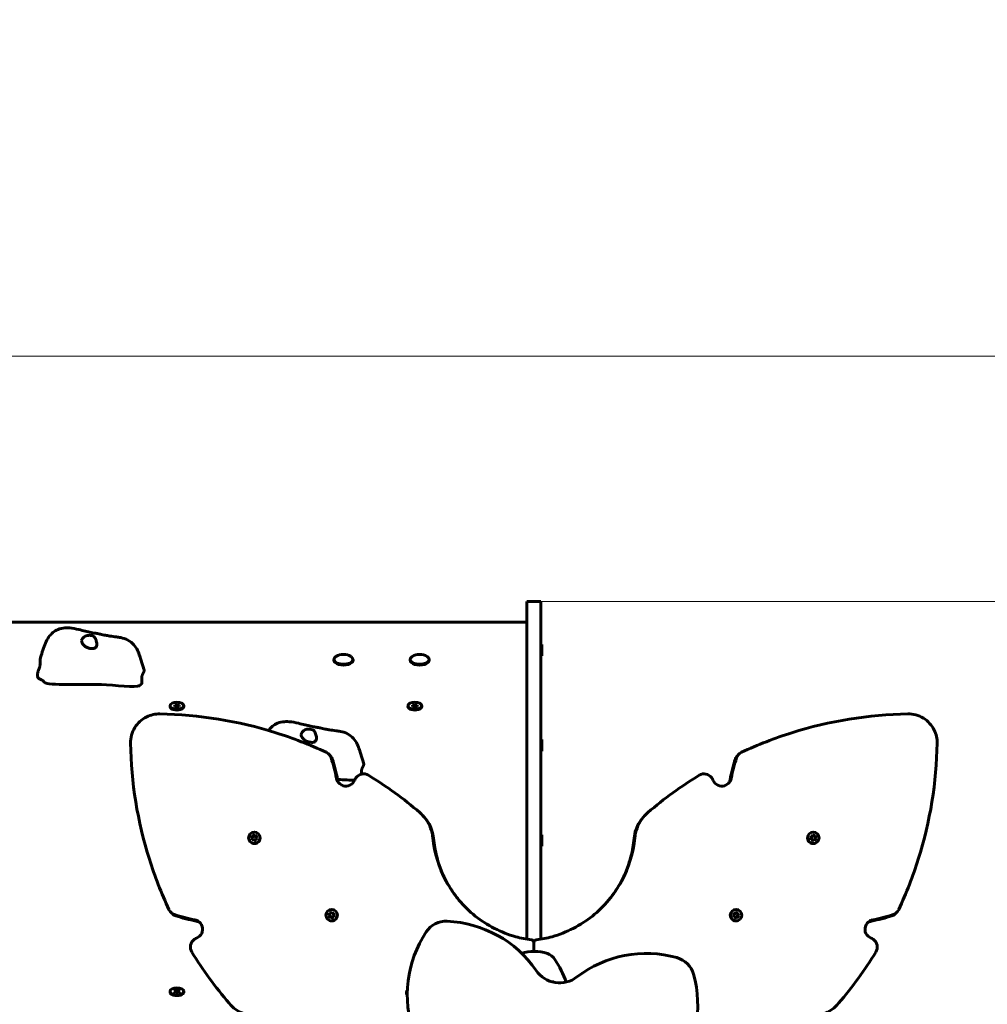
# Model space of a CAD drawing. Units: millimetres. Extents: x 10851 to 20635, y 3870 to 16976.
# Drawn here: x 16696 to 17713, y 8689 to 9724 of the extents above; entities that cross this region are included whole.
import ezdxf

# ---------------------------------------------------------------- set-up
doc = ezdxf.new("R2010")
doc.units = ezdxf.units.MM
doc.header["$LTSCALE"] = 70
doc.layers.add('Widoczne (ISO)', color=7, linetype='Continuous', lineweight=60)
doc.layers.add('Wymiar (ISO)', color=7, linetype='Continuous', lineweight=18, true_color=0x00803f)
doc.styles.add('Tekst etykiety (ISO)', font='tahoma.ttf')
doc.dimstyles.new('Domyślne (ISO)', dxfattribs={"dimscale": 70, "dimtxt": 3.5, "dimasz": 2.5, "dimexe": 3.175, "dimexo": 0, "dimgap": 0.762, "dimtad": 1, "dimtoh": 1, "dimdec": 0, "dimrnd": 1e-08, "dimzin": 0, "dimtxsty": 'Tekst etykiety (ISO)', "dimcen": 0.09, "dimdle": 10, "dimclrd": 256, "dimclre": 256, "dimclrt": 256, "dimadec": 0, "dimazin": 0, "dimtfac": 0.714286, "dimtdec": 0, "dimtmove": 0, "dimatfit": 3, "dimfxl": 1, "dimtolj": 1, "dimtzin": 0, "dimlwd": -1, "dimlwe": -1, "dimarcsym": 0})

# ---------------------------------------------------------------- blocks, each defined once
blk = doc.blocks.new('*D7')
at = {"layer": 'Defpoints', "color": 0, "transparency": 16777216}
for p in [(17635.2, 10590.7), (17001.6, 3870.2), (20413, 3870.2)]:
    blk.add_point(p, dxfattribs=at)
at = {"layer": 'Wymiar (ISO)', "transparency": 16777216}
for p, q in [((17635.2, 10590.7), (20635.3, 10590.7)), ((20413, 10415.7), (20413, 4045.2)), ((17001.6, 3870.2), (20635.3, 3870.2))]:
    blk.add_line(p, q, dxfattribs=at)
for points in [[(20383.8, 10415.7), (20442.2, 10415.7), (20413, 10590.7)], [(20383.8, 4045.2), (20442.2, 4045.2), (20413, 3870.2)]]:
    blk.add_solid(points, dxfattribs=at)
at = {"layer": 'Wymiar (ISO)', "transparency": 16777216, "insert": (20104.5, 7230.5), "char_height": 245, "attachment_point": 2, "rotation": 90, "style": 'Tekst etykiety (ISO)'}
blk.add_mtext('\\A1;6720', dxfattribs=at)
blk = doc.blocks.new('*D8')
at = {"layer": 'Defpoints', "color": 0, "transparency": 16777216}
for p in [(10851.2, 11120.8), (19511.9, 8791.6), (10851.2, 8600.8)]:
    blk.add_point(p, dxfattribs=at)
at = {"layer": 'Wymiar (ISO)', "transparency": 16777216}
for p, q in [((10851.2, 8600.8), (10851.2, 11343)), ((19511.9, 8791.6), (19511.9, 11343)), ((19336.9, 11120.8), (11026.2, 11120.8))]:
    blk.add_line(p, q, dxfattribs=at)
for points in [[(11026.2, 11149.9), (11026.2, 11091.6), (10851.2, 11120.8)], [(19336.9, 11149.9), (19336.9, 11091.6), (19511.9, 11120.8)]]:
    blk.add_solid(points, dxfattribs=at)
at = {"layer": 'Wymiar (ISO)', "transparency": 16777216, "insert": (15181.6, 11430.3), "char_height": 245, "attachment_point": 2, "style": 'Tekst etykiety (ISO)'}
blk.add_mtext('\\A1;8661', dxfattribs=at)
blk = doc.blocks.new('*D9')
at = {"layer": 'Defpoints', "color": 0, "transparency": 16777216}
for p in [(17244.1, 9112.6), (17001.6, 5786.7), (18788.7, 5786.7)]:
    blk.add_point(p, dxfattribs=at)
at = {"layer": 'Wymiar (ISO)', "transparency": 16777216}
for p, q in [((17244.1, 9112.6), (19011, 9112.6)), ((18788.7, 8937.6), (18788.7, 5961.7)), ((17001.6, 5786.7), (19011, 5786.7))]:
    blk.add_line(p, q, dxfattribs=at)
for points in [[(18759.5, 8937.6), (18817.9, 8937.6), (18788.7, 9112.6)], [(18759.5, 5961.7), (18817.9, 5961.7), (18788.7, 5786.7)]]:
    blk.add_solid(points, dxfattribs=at)
at = {"layer": 'Wymiar (ISO)', "transparency": 16777216, "insert": (18480.2, 7449.7), "char_height": 245, "attachment_point": 2, "rotation": 90, "style": 'Tekst etykiety (ISO)'}
blk.add_mtext('\\A1;3326', dxfattribs=at)
blk = doc.blocks.new('*D10')
at = {"layer": 'Defpoints', "color": 0, "transparency": 16777216}
for p in [(12266.6, 9370.1), (12266.6, 8570.6), (18066.8, 8570.6)]:
    blk.add_point(p, dxfattribs=at)
at = {"layer": 'Wymiar (ISO)', "transparency": 16777216}
for p, q in [((12266.6, 8570.6), (12266.6, 9592.4)), ((18066.8, 8570.6), (18066.8, 9592.4)), ((17891.8, 9370.1), (12441.6, 9370.1))]:
    blk.add_line(p, q, dxfattribs=at)
for points in [[(12441.6, 9399.3), (12441.6, 9341), (12266.6, 9370.1)], [(17891.8, 9399.3), (17891.8, 9341), (18066.8, 9370.1)]]:
    blk.add_solid(points, dxfattribs=at)
at = {"layer": 'Wymiar (ISO)', "transparency": 16777216, "insert": (15166.7, 9679.6), "char_height": 245, "attachment_point": 2, "style": 'Tekst etykiety (ISO)'}
blk.add_mtext('\\A1;5800', dxfattribs=at)

msp = doc.modelspace()

# ---------------------------------------------------------------- linework, layer by layer
at = {"layer": 'Widoczne (ISO)'}
for p, q in [((17229.1, 9112), (17229.1, 9112.6)), ((17229.1, 9112.6), (17244.1, 9112.6)), ((17229.1, 9112), (17229.1, 9001.4)), ((17244.1, 9112.6), (17244.1, 9112)), ((17244.1, 9001.4), (17244.1, 9112)), ((17229.1, 9090.7), (16244.1, 9090.7)), ((17245.1, 9067.4), (17244.1, 9067.4)), ((17245.1, 9067.4), (17245.1, 9055.4)), ((17026.6, 9050.8), (17026.6, 9051.6)), ((17046.6, 9050.8), (17046.6, 9051.6)), ((17106.6, 9050.8), (17106.6, 9051.6)), ((17126.6, 9050.8), (17126.6, 9051.6)), ((17245.1, 9055.4), (17244.1, 9055.4)), ((16854.4, 9002.1), (16854.4, 9003)), ((16859, 9002.4), (16859.3, 9003.8)), ((16861.3, 9001.6), (16859, 9002.4)), ((16859.3, 9003.8), (16861.9, 9004.4)), ((16859.3, 9003.8), (16859.3, 9002.3)), ((16861.9, 9001.7), (16861.2, 9001.6)), ((16863.9, 9002.1), (16861.3, 9001.6)), ((16861.9, 9004.4), (16864.3, 9003.6)), ((16861.9, 9004.4), (16861.9, 9001.7)), ((16862, 9001.7), (16861.9, 9001.7)), ((16864.3, 9003.6), (16863.9, 9002.1)), ((16868.9, 9002.1), (16868.9, 9003)), ((17104.4, 9002.1), (17104.4, 9003)), ((17109, 9003.6), (17111.4, 9004.4)), ((17109.2, 9002.2), (17109, 9003.6)), ((17111.9, 9001.5), (17109.2, 9002.2)), ((17111.4, 9001.7), (17111.3, 9001.7)), ((17111.4, 9004.4), (17114, 9003.8)), ((17111.4, 9004.4), (17111.4, 9001.7)), ((17112, 9001.6), (17111.4, 9001.7)), ((17114.2, 9002.4), (17111.9, 9001.5)), ((17114, 9003.8), (17114.2, 9002.4)), ((17114, 9003.8), (17114, 9002.3)), ((17118.9, 9002.1), (17118.9, 9003)), ((17229.1, 9001.4), (17229.1, 8987.3)), ((17244.1, 8987.3), (17244.1, 9001.4)), ((17229.1, 8987.3), (17229.1, 8804.5)), ((17244.1, 8804.5), (17244.1, 8987.3)), ((17245.1, 8967.4), (17244.1, 8967.4)), ((17245.1, 8967.4), (17245.1, 8955.4)), ((17021.2, 8952.1), (17022.5, 8950.8)), ((17245.1, 8955.4), (17244.1, 8955.4)), ((17450.8, 8950.8), (17452, 8952.1)), ((17119, 8888.7), (17119.8, 8887.9)), ((17353.4, 8887.9), (17354.2, 8888.7)), ((16939.5, 8865.2), (16941.9, 8865.3)), ((16941.5, 8863.9), (16939.5, 8865.2)), ((16942.1, 8865.1), (16940.3, 8865)), ((16941.9, 8865.3), (16942, 8867.7)), ((16941.9, 8865.3), (16942.1, 8865.1)), ((16942, 8867.7), (16943, 8865.8)), ((16942.2, 8866.9), (16942.1, 8865.1)), ((16943, 8865.8), (16945.4, 8866.8)), ((16943, 8865.8), (16943.3, 8865.5)), ((16945.1, 8866.4), (16943.3, 8865.5)), ((16945.4, 8866.8), (16944.4, 8864.7)), ((16947.2, 8868.6), (16947.2, 8868.5)), ((17245.1, 8867.4), (17244.1, 8867.4)), ((17245.1, 8867.4), (17245.1, 8855.4)), ((17526.1, 8868.6), (17526, 8868.5)), ((17527.8, 8866.8), (17529.9, 8865.7)), ((17528.9, 8864.7), (17527.8, 8866.8)), ((17529.7, 8865.5), (17528.1, 8866.3)), ((17529.9, 8865.7), (17529.7, 8865.5)), ((17529.9, 8865.7), (17531.2, 8867.8)), ((17531.1, 8865.1), (17531, 8866.9)), ((17531.3, 8865.4), (17531.1, 8865.1)), ((17532.9, 8865), (17531.1, 8865.1)), ((17531.2, 8867.8), (17531.3, 8865.4)), ((17531.3, 8865.4), (17533.7, 8865.2)), ((17533.7, 8865.2), (17531.8, 8864.2)), ((16938.7, 8860.1), (16938.8, 8860)), ((16940.4, 8861.8), (16941.5, 8863.9)), ((16942.5, 8862.9), (16940.4, 8861.8)), ((16941.7, 8863.7), (16940.9, 8862.1)), ((16941.5, 8863.9), (16941.7, 8863.7)), ((16942.5, 8862.9), (16942.8, 8862.6)), ((16943.8, 8860.9), (16942.5, 8862.9)), ((16942.8, 8862.6), (16943.7, 8861.3)), ((16944, 8863.3), (16943.8, 8860.9)), ((16946.4, 8863.4), (16944, 8863.3)), ((16944.4, 8864.7), (16946.4, 8863.4)), ((16944.4, 8864.7), (16944.6, 8864.5)), ((16945.9, 8863.6), (16944.6, 8864.5)), ((17245.1, 8855.4), (17244.1, 8855.4)), ((17526.9, 8863.4), (17528.9, 8864.7)), ((17529.3, 8863.3), (17526.9, 8863.4)), ((17528.6, 8864.4), (17527.3, 8863.6)), ((17528.9, 8864.7), (17528.6, 8864.4)), ((17529.4, 8860.9), (17529.3, 8863.3)), ((17530.7, 8862.9), (17529.4, 8860.9)), ((17529.6, 8861.3), (17530.4, 8862.6)), ((17530.7, 8862.9), (17530.4, 8862.6)), ((17532.8, 8861.8), (17530.7, 8862.9)), ((17531.8, 8864.2), (17531.5, 8864)), ((17532.3, 8862.1), (17531.5, 8864)), ((17531.8, 8864.2), (17532.8, 8861.8)), ((17534.5, 8860.1), (17534.5, 8860)), ((17229.1, 8804.5), (17229.1, 8785.1)), ((17244.1, 8785.1), (17244.1, 8804.5)), ((16856.4, 8784.8), (16855.2, 8786)), ((17020.7, 8784), (17023.1, 8784.1)), ((17022.7, 8782.7), (17020.7, 8784)), ((17023.3, 8784), (17021.5, 8783.9)), ((17021.6, 8780.5), (17022.7, 8782.7)), ((17022.9, 8782.5), (17022.1, 8780.9)), ((17022.7, 8782.7), (17022.9, 8782.5)), ((17023.1, 8784.1), (17023.2, 8786.5)), ((17023.1, 8784.1), (17023.3, 8784)), ((17023.2, 8786.5), (17024.2, 8784.6)), ((17023.4, 8785.8), (17023.3, 8784)), ((17024.2, 8784.6), (17026.7, 8785.6)), ((17024.2, 8784.6), (17024.4, 8784.4)), ((17026.3, 8785.2), (17024.4, 8784.4)), ((17025.2, 8782), (17025.1, 8779.6)), ((17027.6, 8782.2), (17025.2, 8782)), ((17026.7, 8785.6), (17025.6, 8783.5)), ((17025.6, 8783.5), (17027.6, 8782.2)), ((17025.6, 8783.5), (17025.7, 8783.3)), ((17027.1, 8782.4), (17025.7, 8783.3)), ((17028.4, 8787.3), (17028.5, 8787.3)), ((17229.1, 8785.1), (17229.1, 8757.8)), ((17244.1, 8757.8), (17244.1, 8785.1)), ((17444.8, 8787.3), (17444.8, 8787.3)), ((17445.6, 8782.2), (17447.6, 8783.5)), ((17448, 8782), (17445.6, 8782.2)), ((17447.5, 8783.3), (17446.1, 8782.4)), ((17446.5, 8785.6), (17448.7, 8784.5)), ((17447.6, 8783.5), (17446.5, 8785.6)), ((17448.5, 8784.4), (17446.9, 8785.2)), ((17447.6, 8783.5), (17447.5, 8783.3)), ((17448.1, 8779.6), (17448, 8782)), ((17448.7, 8784.5), (17448.5, 8784.4)), ((17448.7, 8784.5), (17450, 8786.5)), ((17450, 8784), (17449.9, 8785.8)), ((17450, 8786.5), (17450.1, 8784.1)), ((17450.1, 8784.1), (17450, 8784)), ((17451.8, 8783.9), (17450, 8784)), ((17450.1, 8784.1), (17452.5, 8784)), ((17450.5, 8783), (17450.4, 8782.8)), ((17451.2, 8781), (17450.4, 8782.8)), ((17452.5, 8784), (17450.5, 8783)), ((17450.5, 8783), (17451.6, 8780.5)), ((17618.1, 8786), (17616.8, 8784.8)), ((17019.9, 8778.8), (17020, 8778.8)), ((17023.8, 8781.6), (17021.6, 8780.5)), ((17023.8, 8781.6), (17023.9, 8781.5)), ((17025.1, 8779.6), (17023.8, 8781.6)), ((17023.9, 8781.5), (17024.8, 8780.1)), ((17449.4, 8781.6), (17448.1, 8779.6)), ((17448.4, 8780.1), (17449.3, 8781.5)), ((17449.4, 8781.6), (17449.3, 8781.5)), ((17451.6, 8780.5), (17449.4, 8781.6)), ((17453.3, 8778.8), (17453.3, 8778.8)), ((17236.6, 8747.4), (17236.6, 8745)), ((17236.6, 8745), (17236.6, 8747.4)), ((16854.4, 8702.1), (16854.4, 8703)), ((16858.7, 8703), (16860.2, 8704.2)), ((16860.2, 8701.7), (16858.7, 8703)), ((16860.2, 8704.2), (16863.1, 8704.2)), ((16860.2, 8704.2), (16860.2, 8701.7)), ((16863.1, 8701.7), (16860.2, 8701.7)), ((16863.1, 8704.2), (16864.5, 8703)), ((16863.1, 8704.2), (16863.1, 8701.7)), ((16864.5, 8703), (16863.1, 8701.7)), ((16868.9, 8702.1), (16868.9, 8703))]:
    msp.add_line(p, q, dxfattribs=at)
for centre, radius, start, end in [((17036.6, 9042.5), 14.5, 56.7371, 123.2629), ((17116.6, 9042.5), 14.5, 56.7371, 123.2629), ((17144.4, 8751.7), 25, 87.5309, 146.4691), ((17140.3, 8656.8), 120, 34.6013, 87.5309), ((17223.6, 8699.2), 120, 146.4691, 199.3987), ((17236.6, 8699.8), 45.2, 71.6906, 106.7326), ((17246.1, 8728.5), 15, 32.4331, 71.6906), ((17354.8, 8622.8), 120, 74.4691, 127.3987), ((17148.5, 8666.5), 130.7, 20.7457, 32.4331), ((17380.3, 8714.3), 25, 15.5309, 74.4691), ((17263.7, 8741.9), 30, 214.6013, 307.3987), ((17288.8, 8688.9), 120, 322.6013, 15.5309), ((17256.6, 8710.6), 2.5, 45.8648, 108.4667)]:
    msp.add_arc(centre, radius, start, end, dxfattribs=at)
for centre, major_axis, ratio, start_param, end_param in [((17036.6, 9051.6), (-10, 0), 0.5, 5.631889, 10.076074), ((17116.6, 9051.6), (-10, 0), 0.5, 5.631889, 10.076074), ((17036.6, 9050.8), (-10, 0), 0.5, 0, 3.141593), ((17116.6, 9050.8), (-10, 0), 0.5, 0, 3.141593), ((16861.6, 9002.1), (-7.25, 0), 0.5, 0, 3.141593), ((17111.6, 9002.1), (-7.25, 0), 0.5, 0, 3.141593), ((16943, 8864.2), (-4.24, -4.24), 0.99332, 0.525326, 2.616266), ((17530.2, 8864.2), (-4.24, 4.24), 0.99332, 0.525326, 2.616266), ((17024.2, 8783), (-4.24, -4.24), 0.997566, 0.525326, 2.616266), ((17449, 8783), (-4.24, 4.24), 0.997566, 0.525326, 2.616266), ((16861.6, 8702.1), (-7.25, 0), 0.5, 0, 3.141593)]:
    msp.add_ellipse(centre, major_axis=major_axis, ratio=ratio, start_param=start_param, end_param=end_param, dxfattribs=at)
for centre, major_axis, ratio in [((16861.6, 9003), (-7.25, 0), 0.5), ((17111.6, 9003), (-7.25, 0), 0.5), ((16942.9, 8864.3), (4.24, 4.24), 0.99332), ((17530.3, 8864.3), (4.24, -4.24), 0.99332), ((17024.2, 8783.1), (4.24, 4.24), 0.997566), ((17449.1, 8783.1), (4.24, -4.24), 0.997566), ((16861.6, 8703), (7.25, 0), 0.5)]:
    msp.add_ellipse(centre, major_axis=major_axis, ratio=ratio, dxfattribs=at)
for points, degree, knots in [([(16717.9, 9051.7), (16719.2, 9057), (16720.7, 9062.2), (16724.4, 9071.5), (16726.7, 9075.7), (16731.6, 9080.3), (16733.2, 9081.5), (16737.1, 9083.5), (16739.5, 9084.3), (16744.2, 9084.9), (16746.6, 9084.9), (16752.1, 9084.5), (16755.4, 9083.8), (16760.9, 9082.5), (16763.3, 9081.9), (16767.7, 9080.8), (16769.6, 9080.4), (16772.5, 9079.8), (16773.5, 9079.6), (16775.8, 9079.2), (16777, 9079), (16779, 9078.6), (16779.8, 9078.5), (16781.1, 9078.2), (16781.7, 9078), (16783.3, 9077.7), (16784.3, 9077.5), (16786.1, 9077.1), (16786.9, 9076.9), (16789, 9076.6), (16790.1, 9076.4), (16793.4, 9075.9), (16795.4, 9075.7), (16799.5, 9075.1), (16801, 9074.9), (16805, 9074.1), (16807.6, 9073.3), (16812.3, 9070.8), (16814.6, 9069.1), (16817.9, 9065.4), (16819.2, 9063.4), (16821.2, 9059.2), (16821.9, 9057.1), (16823, 9053.6), (16823.5, 9052), (16824.9, 9047.5), (16825.9, 9044.5), (16826.9, 9041.6)], 3, [0, 0, 0, 0, 1.749525, 1.749525, 3.293349, 3.293349, 3.931923, 3.931923, 4.68834, 4.68834, 5.387993, 5.387993, 6.376881, 6.376881, 7.133192, 7.133192, 7.916298, 7.916298, 8.301244, 8.301244, 8.711573, 8.711573, 8.942684, 8.942684, 9.123228, 9.123228, 9.443548, 9.443548, 9.741624, 9.741624, 10.230424, 10.230424, 11.226942, 11.226942, 11.767482, 11.767482, 12.606434, 12.606434, 13.428819, 13.428819, 14.131651, 14.131651, 14.808934, 14.808934, 15.338222, 15.338222, 16.340387, 16.340387, 16.340387, 16.340387]), ([(16761.4, 9071.4), (16761.5, 9071.9), (16761.6, 9072.3), (16762.1, 9073.5), (16762.6, 9074.2), (16763.9, 9075.3), (16764.5, 9075.7), (16765.9, 9076.4), (16766.6, 9076.6), (16768.1, 9076.9), (16768.9, 9077), (16770.4, 9077), (16771.2, 9076.9), (16772.8, 9076.5), (16773.5, 9076.2), (16774.9, 9075.2), (16775.3, 9074.6), (16776.4, 9072.9), (16776.8, 9071.4), (16777.3, 9069.1), (16777.4, 9068.3), (16777.4, 9066.8), (16777.4, 9066.2), (16777, 9065), (16776.7, 9064.5), (16775.9, 9063.8), (16775.4, 9063.6), (16774.5, 9063.2), (16773.9, 9063.1), (16772.8, 9063), (16772.1, 9063), (16770.6, 9063.1), (16769.8, 9063.3), (16767.9, 9063.8), (16766.9, 9064.3), (16765, 9065.4), (16764.1, 9066.1), (16762.7, 9067.6), (16762.2, 9068.4), (16761.5, 9069.9), (16761.4, 9070.7), (16761.4, 9071.4)], 3, [-5.878729, -5.878729, -5.878729, -5.878729, -5.679707, -5.679707, -5.350414, -5.350414, -5.097972, -5.097972, -4.878211, -4.878211, -4.668342, -4.668342, -4.456417, -4.456417, -4.226696, -4.226696, -3.979241, -3.979241, -3.379149, -3.379149, -3.029787, -3.029787, -2.740776, -2.740776, -2.422767, -2.422767, -2.166847, -2.166847, -1.934063, -1.934063, -1.686742, -1.686742, -1.396753, -1.396753, -1.038649, -1.038649, -0.657095, -0.657095, -0.31288, -0.31288, 0, 0, 0, 0]), ([(16823.7, 9025.4), (16823.7, 9025.4), (16823.9, 9025.5), (16824.3, 9025.7), (16824.7, 9026.3), (16824.9, 9027.3), (16824.8, 9028.6), (16824.7, 9030), (16824.6, 9031.6), (16824.6, 9033.1), (16824.9, 9034.5), (16825.4, 9035.8), (16826, 9037.1), (16826.7, 9038.2), (16827.1, 9039.4), (16827.1, 9040.4), (16827, 9041.1), (16826.9, 9041.5), (16826.9, 9041.6)], 4, [0.044481, 0.044481, 0.044481, 0.044481, 0.044481, 0.05, 0.1, 0.15, 0.2, 0.25, 0.3, 0.35, 0.4, 0.45, 0.5, 0.55, 0.6, 0.65, 0.7, 0.7055457, 0.7055457, 0.7055457, 0.7055457, 0.7055457]), ([(16721.8, 9028.2), (16721.7, 9028.3), (16721.6, 9028.4), (16721.5, 9028.6), (16721.4, 9028.7), (16721.1, 9029), (16721, 9029.1), (16720.6, 9029.4), (16720.3, 9029.6), (16719.8, 9029.8), (16719.5, 9030), (16719.2, 9030.1)], 3, [0, 0, 0, 0, 0.0404825, 0.0404825, 0.0895411, 0.0895411, 0.167484, 0.167484, 0.3037512, 0.3037512, 0.4607198, 0.4607198, 0.4607198, 0.4607198]), ([(16822.6, 9024.5), (16822.5, 9024.3), (16822.3, 9024.2), (16819.2, 9021.9), (16795.8, 9024.8), (16762.7, 9025.9), (16726.1, 9023.9), (16722, 9027.9), (16721.9, 9028), (16721.8, 9028.2)], 3, [0.0356967, 0.0356967, 0.0356967, 0.0356967, 0.0557662, 0.0557662, 0.4168599, 0.4168599, 0.9336437, 0.9336437, 0.9541358, 0.9541358, 0.9541358, 0.9541358]), ([(16823.7, 9025.4), (16823.6, 9025.3), (16823.5, 9025.3), (16823.2, 9025.1), (16823.1, 9025), (16822.9, 9024.9), (16822.9, 9024.8), (16822.7, 9024.6), (16822.6, 9024.6), (16822.6, 9024.5)], 3, [0, 0, 0, 0, 0.078665, 0.078665, 0.1473341, 0.1473341, 0.1840806, 0.1840806, 0.2223858, 0.2223858, 0.2223858, 0.2223858]), ([(16812.8, 8963.7), (16812.7, 8969.4), (16814.3, 8975.1), (16817.2, 8980), (16820.2, 8984.8), (16824.6, 8988.8), (16829.8, 8991.3), (16834, 8993.4), (16838.8, 8994.5), (16843.5, 8994.4)], 3, [-0.808945, -0.808945, -0.808945, -0.808945, -0.238787, -0.238787, -0.238787, 0.332919, 0.332919, 0.332919, 0.808945, 0.808945, 0.808945, 0.808945]), ([(16843.5, 8994.4), (16884.8, 8993.7), (16925.9, 8987.1), (16965.4, 8974.7), (16983.5, 8969), (17001.2, 8962.1), (17018.4, 8954.1)], 3, [0.0691807, 0.0691807, 0.0691807, 0.0691807, 0.3532695, 0.3532695, 0.3532695, 0.4834822, 0.4834822, 0.4834822, 0.4834822]), ([(17629.7, 8994.4), (17588.4, 8993.7), (17547.3, 8987.1), (17507.8, 8974.7), (17489.8, 8969), (17472, 8962.1), (17454.8, 8954.1)], 3, [0.0691807, 0.0691807, 0.0691807, 0.0691807, 0.3532695, 0.3532695, 0.3532695, 0.4834822, 0.4834822, 0.4834822, 0.4834822]), ([(17629.7, 8994.4), (17635.4, 8994.5), (17641.1, 8993), (17645.9, 8990), (17650.8, 8987), (17654.8, 8982.6), (17657.3, 8977.5), (17659.4, 8973.2), (17660.5, 8968.5), (17660.4, 8963.7)], 3, [-0.808945, -0.808945, -0.808945, -0.808945, -0.238787, -0.238787, -0.238787, 0.332919, 0.332919, 0.332919, 0.808945, 0.808945, 0.808945, 0.808945]), ([(16957.9, 8976.9), (16958.8, 8978.2), (16959.8, 8979.4), (16962.3, 8981.8), (16964, 8983), (16967.9, 8985.1), (16970.3, 8985.8), (16975, 8986.4), (16977.3, 8986.5), (16982.9, 8986), (16986.1, 8985.4), (16991.7, 8984), (16994.1, 8983.4), (16998.5, 8982.3), (17000.4, 8981.9), (17003.3, 8981.3), (17004.3, 8981.1), (17006.5, 8980.7), (17007.8, 8980.5), (17009.8, 8980.1), (17010.6, 8980), (17011.9, 8979.7), (17012.5, 8979.6), (17014.1, 8979.2), (17015.1, 8979), (17016.9, 8978.6), (17017.7, 8978.5), (17019.7, 8978.1), (17020.9, 8977.9), (17024.1, 8977.4), (17026.2, 8977.2), (17030.2, 8976.6), (17031.8, 8976.4), (17035.8, 8975.6), (17038.4, 8974.8), (17043.1, 8972.3), (17045.3, 8970.6), (17048.7, 8966.9), (17050, 8964.9), (17052, 8960.7), (17052.7, 8958.6), (17053.8, 8955.1), (17054.3, 8953.6), (17055.7, 8949), (17056.7, 8946.1), (17057.6, 8943.1)], 3, [2.78312, 2.78312, 2.78312, 2.78312, 3.293349, 3.293349, 3.931923, 3.931923, 4.68834, 4.68834, 5.387993, 5.387993, 6.376881, 6.376881, 7.133192, 7.133192, 7.916298, 7.916298, 8.301244, 8.301244, 8.711573, 8.711573, 8.942684, 8.942684, 9.123228, 9.123228, 9.443548, 9.443548, 9.741624, 9.741624, 10.230424, 10.230424, 11.226942, 11.226942, 11.767482, 11.767482, 12.606434, 12.606434, 13.428819, 13.428819, 14.131651, 14.131651, 14.808934, 14.808934, 15.338222, 15.338222, 16.340387, 16.340387, 16.340387, 16.340387]), ([(16992.2, 8972.9), (16992.2, 8973.4), (16992.4, 8973.8), (16992.9, 8975), (16993.4, 8975.7), (16994.6, 8976.8), (16995.3, 8977.3), (16996.7, 8977.9), (16997.4, 8978.1), (16998.9, 8978.4), (16999.6, 8978.5), (17001.2, 8978.5), (17002, 8978.4), (17003.6, 8978), (17004.3, 8977.7), (17005.7, 8976.8), (17006.1, 8976.2), (17007.1, 8974.5), (17007.6, 8972.9), (17008.1, 8970.6), (17008.2, 8969.8), (17008.2, 8968.3), (17008.1, 8967.7), (17007.8, 8966.6), (17007.5, 8966.1), (17006.6, 8965.3), (17006.2, 8965.1), (17005.2, 8964.7), (17004.7, 8964.6), (17003.5, 8964.5), (17002.9, 8964.5), (17001.4, 8964.7), (17000.6, 8964.8), (16998.7, 8965.4), (16997.7, 8965.8), (16995.7, 8966.9), (16994.8, 8967.6), (16993.4, 8969.2), (16992.9, 8969.9), (16992.3, 8971.4), (16992.2, 8972.2), (16992.2, 8972.9)], 3, [-5.878729, -5.878729, -5.878729, -5.878729, -5.679707, -5.679707, -5.350414, -5.350414, -5.097972, -5.097972, -4.878211, -4.878211, -4.668342, -4.668342, -4.456417, -4.456417, -4.226696, -4.226696, -3.979241, -3.979241, -3.379149, -3.379149, -3.029787, -3.029787, -2.740776, -2.740776, -2.422767, -2.422767, -2.166847, -2.166847, -1.934063, -1.934063, -1.686742, -1.686742, -1.396753, -1.396753, -1.038649, -1.038649, -0.657095, -0.657095, -0.31288, -0.31288, 0, 0, 0, 0]), ([(16812.8, 8963.7), (16813.5, 8922.5), (16820.2, 8881.3), (16832.6, 8841.9), (16838.3, 8823.8), (16845.1, 8806.1), (16853.2, 8788.9)], 3, [0.0691807, 0.0691807, 0.0691807, 0.0691807, 0.3532695, 0.3532695, 0.3532695, 0.4834822, 0.4834822, 0.4834822, 0.4834822]), ([(17660.4, 8963.7), (17659.7, 8922.5), (17653.1, 8881.3), (17640.6, 8841.9), (17635, 8823.8), (17628.1, 8806.1), (17620, 8788.9)], 3, [0.0691807, 0.0691807, 0.0691807, 0.0691807, 0.3532695, 0.3532695, 0.3532695, 0.4834822, 0.4834822, 0.4834822, 0.4834822]), ([(17023.6, 8948.2), (17022.8, 8950.6), (17021.1, 8952.6), (17018.9, 8953.8), (17018.7, 8953.9), (17018.6, 8954), (17018.4, 8954.1)], 3, [-0.4050647, -0.4050647, -0.4050647, -0.4050647, 0.3458291, 0.3458291, 0.3458291, 0.4050647, 0.4050647, 0.4050647, 0.4050647]), ([(17022.4, 8950.8), (17023.4, 8949.9), (17024.1, 8948.8), (17024.6, 8947.5), (17024.7, 8947.3), (17024.8, 8947.2), (17024.8, 8947)], 3, [-0.0575144, -0.0575144, -0.0575144, -0.0575144, 0.3458331, 0.3458331, 0.3458331, 0.4050647, 0.4050647, 0.4050647, 0.4050647]), ([(17450.8, 8950.8), (17449.8, 8949.9), (17449.1, 8948.8), (17448.6, 8947.5), (17448.5, 8947.3), (17448.4, 8947.2), (17448.4, 8947)], 3, [-0.0575144, -0.0575144, -0.0575144, -0.0575144, 0.3458331, 0.3458331, 0.3458331, 0.4050647, 0.4050647, 0.4050647, 0.4050647]), ([(17449.6, 8948.2), (17450.4, 8950.6), (17452.1, 8952.6), (17454.3, 8953.8), (17454.5, 8953.9), (17454.7, 8954), (17454.8, 8954.1)], 3, [-0.4050647, -0.4050647, -0.4050647, -0.4050647, 0.3458291, 0.3458291, 0.3458291, 0.4050647, 0.4050647, 0.4050647, 0.4050647]), ([(17055.5, 8931.2), (17055.5, 8931.5), (17055.4, 8932.1), (17055.4, 8933.2), (17055.4, 8934.6), (17055.7, 8936), (17056.2, 8937.4), (17056.8, 8938.6), (17057.4, 8939.7), (17057.9, 8941), (17057.9, 8942), (17057.8, 8942.7), (17057.6, 8943), (17057.6, 8943.1)], 4, [0.2640792, 0.2640792, 0.2640792, 0.2640792, 0.2640792, 0.3, 0.35, 0.4, 0.45, 0.5, 0.55, 0.6, 0.65, 0.7, 0.7055457, 0.7055457, 0.7055457, 0.7055457, 0.7055457]), ([(17063, 8930), (17060.8, 8931.3), (17058.2, 8931.8), (17055.8, 8931.3), (17053.3, 8930.8), (17051, 8929.3), (17049.6, 8927.3), (17049.1, 8926.6), (17048.7, 8925.8), (17048.4, 8925)], 3, [1.381114, 1.381114, 1.381114, 1.381114, 2.132367, 2.132367, 2.132367, 2.884427, 2.884427, 2.884427, 3.141593, 3.141593, 3.141593, 3.141593]), ([(17410.3, 8930), (17412.4, 8931.3), (17415, 8931.8), (17417.5, 8931.3), (17419.9, 8930.8), (17422.2, 8929.3), (17423.6, 8927.3), (17424.1, 8926.6), (17424.5, 8925.8), (17424.8, 8925)], 3, [1.381114, 1.381114, 1.381114, 1.381114, 2.132367, 2.132367, 2.132367, 2.884427, 2.884427, 2.884427, 3.141593, 3.141593, 3.141593, 3.141593]), ([(17048.4, 8925), (17047.5, 8922.7), (17045.7, 8920.7), (17043.4, 8919.6), (17041.1, 8918.5), (17038.5, 8918.3), (17036.1, 8919), (17033.7, 8919.8), (17031.6, 8921.5), (17030.4, 8923.6), (17029.8, 8924.6), (17029.4, 8925.6), (17029.2, 8926.7)], 3, [-1.111961, -1.111961, -1.111961, -1.111961, -0.356771, -0.356771, -0.356771, 0.39472, 0.39472, 0.39472, 1.148017, 1.148017, 1.148017, 1.473512, 1.473512, 1.473512, 1.473512]), ([(17424.8, 8925), (17425.7, 8922.7), (17427.6, 8920.7), (17429.8, 8919.6), (17432.1, 8918.5), (17434.7, 8918.3), (17437.1, 8919), (17439.5, 8919.8), (17441.6, 8921.5), (17442.9, 8923.6), (17443.4, 8924.6), (17443.8, 8925.6), (17444, 8926.7)], 3, [-1.111961, -1.111961, -1.111961, -1.111961, -0.356771, -0.356771, -0.356771, 0.39472, 0.39472, 0.39472, 1.148017, 1.148017, 1.148017, 1.473512, 1.473512, 1.473512, 1.473512]), ([(17130.6, 8864.2), (17129.9, 8871.2), (17127.3, 8878.1), (17123.2, 8883.8), (17121.3, 8886.4), (17119.1, 8888.8), (17116.7, 8890.9)], 3, [-0.3855808, -0.3855808, -0.3855808, -0.3855808, 0.1449665, 0.1449665, 0.1449665, 0.3855808, 0.3855808, 0.3855808, 0.3855808]), ([(17119.8, 8887.9), (17124, 8883.7), (17127.3, 8878.5), (17129.2, 8872.9), (17130.3, 8869.8), (17131, 8866.7), (17131.3, 8863.5)], 3, [-0.3054968, -0.3054968, -0.3054968, -0.3054968, 0.1450403, 0.1450403, 0.1450403, 0.3855808, 0.3855808, 0.3855808, 0.3855808]), ([(17353.4, 8887.9), (17349.2, 8883.7), (17345.9, 8878.5), (17344, 8872.9), (17342.9, 8869.8), (17342.2, 8866.7), (17342, 8863.5)], 3, [-0.3054968, -0.3054968, -0.3054968, -0.3054968, 0.1450403, 0.1450403, 0.1450403, 0.3855808, 0.3855808, 0.3855808, 0.3855808]), ([(17342.6, 8864.2), (17343.3, 8871.2), (17345.9, 8878.1), (17350, 8883.8), (17351.9, 8886.4), (17354.1, 8888.8), (17356.5, 8890.9)], 3, [-0.3855808, -0.3855808, -0.3855808, -0.3855808, 0.1449665, 0.1449665, 0.1449665, 0.3855808, 0.3855808, 0.3855808, 0.3855808]), ([(16940.1, 8864.8), (16940.1, 8864.9), (16940.1, 8864.9), (16940.1, 8864.9), (16940.1, 8865), (16940.1, 8865.1), (16940.2, 8865.2)], 3, [-2.1522275, -2.1522275, -2.1522275, -2.1522275, -2.1156548, -2.1156548, -2.1156548, -2.037051, -2.037051, -2.037051, -2.037051]), ([(16942.1, 8867.1), (16942.1, 8867.1), (16942.1, 8867.1), (16942.1, 8867.1), (16942.2, 8867.1), (16942.2, 8867.1), (16942.3, 8867.1)], 3, [-1.11127175, -1.11127175, -1.11127175, -1.11127175, -1.09489522, -1.09489522, -1.09489522, -1.01992656, -1.01992656, -1.01992656, -1.01992656]), ([(16944.9, 8866.5), (16945, 8866.5), (16945, 8866.5), (16945, 8866.4), (16945.1, 8866.4), (16945.1, 8866.3), (16945.2, 8866.3)], 3, [-0.0808881, -0.0808881, -0.0808881, -0.0808881, -0.0357733, -0.0357733, -0.0357733, 0.0203554, 0.0203554, 0.0203554, 0.0203554]), ([(17530.8, 8867.2), (17530.9, 8867.2), (17530.9, 8867.1), (17530.9, 8867.1), (17531, 8867.1), (17531.1, 8867.1), (17531.1, 8867.1)], 3, [-2.1522275, -2.1522275, -2.1522275, -2.1522275, -2.1156548, -2.1156548, -2.1156548, -2.037051, -2.037051, -2.037051, -2.037051]), ([(17533, 8865.2), (17533.1, 8865.2), (17533.1, 8865.2), (17533.1, 8865.1), (17533.1, 8865.1), (17533.1, 8865), (17533.1, 8864.9)], 3, [-1.11127175, -1.11127175, -1.11127175, -1.11127175, -1.09489522, -1.09489522, -1.09489522, -1.01992656, -1.01992656, -1.01992656, -1.01992656]), ([(16945.9, 8863.7), (16945.9, 8863.6), (16945.9, 8863.6), (16945.9, 8863.6), (16945.9, 8863.5), (16945.9, 8863.5), (16945.9, 8863.4)], 3, [0.98056006, 0.98056006, 0.98056006, 0.98056006, 0.99055425, 0.99055425, 0.99055425, 1.07381878, 1.07381878, 1.07381878, 1.07381878]), ([(17130.6, 8864.2), (17132.1, 8848.3), (17136.9, 8832.7), (17144.5, 8818.6), (17152.1, 8804.6), (17162.6, 8792.1), (17175.1, 8782.1), (17187.6, 8772.2), (17202.1, 8764.7), (17217.6, 8760.4), (17223, 8758.9), (17228.4, 8757.8), (17234, 8757.1)], 3, [1.77269, 1.77269, 1.77269, 1.77269, 2.175234, 2.175234, 2.175234, 2.576686, 2.576686, 2.576686, 2.97893, 2.97893, 2.97893, 3.119603, 3.119603, 3.119603, 3.119603]), ([(17165.2, 8790.9), (17161.7, 8794.4), (17158.5, 8798.1), (17155.5, 8802), (17145.8, 8814.6), (17138.6, 8829.1), (17134.6, 8844.5), (17133, 8850.8), (17131.9, 8857.1), (17131.3, 8863.5)], 3, [-2.4617253, -2.4617253, -2.4617253, -2.4617253, -2.3375312, -2.3375312, -2.3375312, -1.9351511, -1.9351511, -1.9351511, -1.7726901, -1.7726901, -1.7726901, -1.7726901]), ([(17342.6, 8864.2), (17341.1, 8848.3), (17336.3, 8832.7), (17328.7, 8818.6), (17321.1, 8804.6), (17310.6, 8792.1), (17298.1, 8782.1), (17285.6, 8772.2), (17271.1, 8764.7), (17255.7, 8760.4), (17250.3, 8758.9), (17244.8, 8757.8), (17239.2, 8757.1)], 3, [1.77269, 1.77269, 1.77269, 1.77269, 2.175234, 2.175234, 2.175234, 2.576686, 2.576686, 2.576686, 2.97893, 2.97893, 2.97893, 3.119603, 3.119603, 3.119603, 3.119603]), ([(17308, 8790.9), (17311.5, 8794.4), (17314.7, 8798.1), (17317.7, 8802), (17327.5, 8814.6), (17334.6, 8829.1), (17338.6, 8844.5), (17340.3, 8850.8), (17341.4, 8857.1), (17342, 8863.5)], 3, [-2.4617253, -2.4617253, -2.4617253, -2.4617253, -2.3375312, -2.3375312, -2.3375312, -1.9351511, -1.9351511, -1.9351511, -1.7726901, -1.7726901, -1.7726901, -1.7726901]), ([(17529.6, 8861.3), (17529.6, 8861.3), (17529.6, 8861.3), (17529.6, 8861.3), (17529.5, 8861.3), (17529.4, 8861.3), (17529.4, 8861.4)], 3, [0.98056006, 0.98056006, 0.98056006, 0.98056006, 0.99055425, 0.99055425, 0.99055425, 1.07381878, 1.07381878, 1.07381878, 1.07381878]), ([(17532.5, 8862.3), (17532.5, 8862.3), (17532.4, 8862.2), (17532.4, 8862.2), (17532.4, 8862.1), (17532.3, 8862.1), (17532.3, 8862.1)], 3, [-0.0808881, -0.0808881, -0.0808881, -0.0808881, -0.0357733, -0.0357733, -0.0357733, 0.0203554, 0.0203554, 0.0203554, 0.0203554]), ([(16859, 8783.6), (16856.7, 8784.4), (16854.6, 8786.1), (16853.4, 8788.3), (16853.3, 8788.5), (16853.3, 8788.7), (16853.2, 8788.9)], 3, [-0.4050647, -0.4050647, -0.4050647, -0.4050647, 0.3458291, 0.3458291, 0.3458291, 0.4050647, 0.4050647, 0.4050647, 0.4050647]), ([(16856.4, 8784.8), (16857.4, 8783.8), (16858.5, 8783.1), (16859.7, 8782.6), (16859.9, 8782.5), (16860.1, 8782.5), (16860.3, 8782.4)], 3, [-0.0575144, -0.0575144, -0.0575144, -0.0575144, 0.3458331, 0.3458331, 0.3458331, 0.4050647, 0.4050647, 0.4050647, 0.4050647]), ([(17021.3, 8783.6), (17021.3, 8783.7), (17021.3, 8783.7), (17021.3, 8783.7), (17021.3, 8783.8), (17021.3, 8783.9), (17021.4, 8784)], 3, [-2.1527719, -2.1527719, -2.1527719, -2.1527719, -2.1156548, -2.1156548, -2.1156548, -2.0340226, -2.0340226, -2.0340226, -2.0340226]), ([(17023.3, 8785.9), (17023.3, 8785.9), (17023.3, 8785.9), (17023.3, 8785.9), (17023.4, 8785.9), (17023.5, 8785.9), (17023.5, 8786)], 3, [-1.10824326, -1.10824326, -1.10824326, -1.10824326, -1.09489522, -1.09489522, -1.09489522, -1.0121618, -1.0121618, -1.0121618, -1.0121618]), ([(17026.2, 8785.3), (17026.2, 8785.3), (17026.2, 8785.3), (17026.3, 8785.2), (17026.3, 8785.2), (17026.4, 8785.1), (17026.4, 8785.1)], 3, [-0.0778719, -0.0778719, -0.0778719, -0.0778719, -0.0357733, -0.0357733, -0.0357733, 0.0388461, 0.0388461, 0.0388461, 0.0388461]), ([(17027.2, 8782.4), (17027.1, 8782.4), (17027.1, 8782.4), (17027.1, 8782.4), (17027.1, 8782.3), (17027.1, 8782.2), (17027.1, 8782.1)], 3, [0.9835927, 0.9835927, 0.9835927, 0.9835927, 0.9905542, 0.9905542, 0.9905542, 1.0890904, 1.0890904, 1.0890904, 1.0890904]), ([(17449.6, 8786), (17449.7, 8786), (17449.7, 8786), (17449.7, 8785.9), (17449.8, 8785.9), (17449.9, 8785.9), (17450, 8785.9)], 3, [-2.1527719, -2.1527719, -2.1527719, -2.1527719, -2.1156548, -2.1156548, -2.1156548, -2.0340226, -2.0340226, -2.0340226, -2.0340226]), ([(17451.9, 8784), (17451.9, 8784), (17451.9, 8784), (17451.9, 8783.9), (17451.9, 8783.9), (17451.9, 8783.8), (17451.9, 8783.7)], 3, [-1.10824326, -1.10824326, -1.10824326, -1.10824326, -1.09489522, -1.09489522, -1.09489522, -1.0121618, -1.0121618, -1.0121618, -1.0121618]), ([(17616.8, 8784.8), (17615.9, 8783.8), (17614.7, 8783.1), (17613.5, 8782.6), (17613.3, 8782.5), (17613.1, 8782.5), (17612.9, 8782.4)], 3, [-0.0575144, -0.0575144, -0.0575144, -0.0575144, 0.3458331, 0.3458331, 0.3458331, 0.4050647, 0.4050647, 0.4050647, 0.4050647]), ([(17614.2, 8783.6), (17616.5, 8784.4), (17618.6, 8786.1), (17619.8, 8788.3), (17619.9, 8788.5), (17620, 8788.7), (17620, 8788.9)], 3, [-0.4050647, -0.4050647, -0.4050647, -0.4050647, 0.3458291, 0.3458291, 0.3458291, 0.4050647, 0.4050647, 0.4050647, 0.4050647]), ([(16882.2, 8758.9), (16884.5, 8759.8), (16886.5, 8761.6), (16887.6, 8763.8), (16888.7, 8766.1), (16888.9, 8768.8), (16888.2, 8771.2), (16887.5, 8773.6), (16885.8, 8775.6), (16883.6, 8776.9), (16882.7, 8777.4), (16881.6, 8777.8), (16880.6, 8778)], 3, [-1.111961, -1.111961, -1.111961, -1.111961, -0.356771, -0.356771, -0.356771, 0.39472, 0.39472, 0.39472, 1.148017, 1.148017, 1.148017, 1.473512, 1.473512, 1.473512, 1.473512]), ([(17448.4, 8780.1), (17448.4, 8780.1), (17448.4, 8780.1), (17448.4, 8780.1), (17448.3, 8780.1), (17448.2, 8780.1), (17448.1, 8780.2)], 3, [0.9835927, 0.9835927, 0.9835927, 0.9835927, 0.9905542, 0.9905542, 0.9905542, 1.0890904, 1.0890904, 1.0890904, 1.0890904]), ([(17451.3, 8781.1), (17451.3, 8781), (17451.2, 8781), (17451.2, 8781), (17451.2, 8780.9), (17451.1, 8780.9), (17451, 8780.8)], 3, [-0.0778719, -0.0778719, -0.0778719, -0.0778719, -0.0357733, -0.0357733, -0.0357733, 0.0388461, 0.0388461, 0.0388461, 0.0388461]), ([(17591, 8758.9), (17588.7, 8759.8), (17586.7, 8761.6), (17585.6, 8763.8), (17584.5, 8766.1), (17584.3, 8768.8), (17585, 8771.2), (17585.8, 8773.6), (17587.4, 8775.6), (17589.6, 8776.9), (17590.6, 8777.4), (17591.6, 8777.8), (17592.6, 8778)], 3, [-1.111961, -1.111961, -1.111961, -1.111961, -0.356771, -0.356771, -0.356771, 0.39472, 0.39472, 0.39472, 1.148017, 1.148017, 1.148017, 1.473512, 1.473512, 1.473512, 1.473512]), ([(16877.2, 8744.3), (16875.9, 8746.4), (16875.5, 8749), (16875.9, 8751.5), (16876.4, 8753.9), (16877.9, 8756.2), (16879.9, 8757.7), (16880.6, 8758.2), (16881.4, 8758.6), (16882.2, 8758.9)], 3, [1.381114, 1.381114, 1.381114, 1.381114, 2.132367, 2.132367, 2.132367, 2.884427, 2.884427, 2.884427, 3.141593, 3.141593, 3.141593, 3.141593]), ([(17234, 8757.1), (17234.4, 8757), (17234.8, 8756.9), (17235.4, 8756.5), (17235.7, 8756.3), (17236.2, 8755.7), (17236.3, 8755.4), (17236.5, 8754.8), (17236.6, 8754.4), (17236.6, 8754.1)], 3, [0, 0, 0, 0, 0.1171934, 0.1171934, 0.2343866, 0.2343866, 0.3335291, 0.3335291, 0.4326717, 0.4326717, 0.4326717, 0.4326717]), ([(17236.6, 8754.3), (17236.6, 8754.6), (17236.5, 8754.9), (17236.3, 8755.3), (17236.3, 8755.5), (17236.2, 8755.6)], 3, [0.0249788, 0.0249788, 0.0249788, 0.0249788, 0.1171934, 0.1171934, 0.1578403, 0.1578403, 0.1578403, 0.1578403]), ([(17236.2, 8755.6), (17236.2, 8755.6), (17236.2, 8755.6), (17236.2, 8755.6), (17236.2, 8755.6), (17236.2, 8755.6), (17236.2, 8755.6), (17236.2, 8755.6), (17236.2, 8755.6), (17236.2, 8755.6), (17236.2, 8755.6), (17236.2, 8755.6)], 3, [0.00011, 0.00011, 0.00011, 0.00011, 0.30011, 0.30011, 0.600109, 0.600109, 0.900109, 0.900109, 1.200108, 1.200108, 1.500108, 1.500108, 1.500108, 1.500108]), ([(17236.6, 8754.1), (17236.6, 8754.5), (17236.7, 8754.9), (17237, 8755.6), (17237.2, 8755.9), (17237.7, 8756.5), (17238, 8756.6), (17238.6, 8756.9), (17238.9, 8757), (17239.2, 8757.1)], 3, [0, 0, 0, 0, 0.1171934, 0.1171934, 0.2343866, 0.2343866, 0.3335291, 0.3335291, 0.4326717, 0.4326717, 0.4326717, 0.4326717]), ([(17237, 8755.6), (17236.9, 8755.4), (17236.8, 8755.2), (17236.7, 8754.8), (17236.6, 8754.6), (17236.6, 8754.3)], 3, [0.2766448, 0.2766448, 0.2766448, 0.2766448, 0.3343859, 0.3343859, 0.4094138, 0.4094138, 0.4094138, 0.4094138]), ([(17237, 8755.6), (17237, 8755.6), (17237, 8755.6), (17237, 8755.6), (17237, 8755.6), (17237, 8755.6), (17237, 8755.6), (17237, 8755.6), (17237, 8755.6), (17237, 8755.6), (17237, 8755.6), (17237, 8755.6)], 3, [0.00011, 0.00011, 0.00011, 0.00011, 0.30011, 0.30011, 0.600109, 0.600109, 0.900109, 0.900109, 1.200108, 1.200108, 1.500108, 1.500108, 1.500108, 1.500108]), ([(17596, 8744.3), (17597.3, 8746.4), (17597.8, 8749), (17597.3, 8751.5), (17596.8, 8753.9), (17595.3, 8756.2), (17593.3, 8757.7), (17592.6, 8758.2), (17591.8, 8758.6), (17591, 8758.9)], 3, [1.381114, 1.381114, 1.381114, 1.381114, 2.132367, 2.132367, 2.132367, 2.884427, 2.884427, 2.884427, 3.141593, 3.141593, 3.141593, 3.141593]), ([(17103.6, 8699.4), (17102.8, 8700.2), (17102.5, 8701.3), (17102.8, 8702.3), (17102.9, 8702.9), (17103.2, 8703.4), (17103.7, 8703.8)], 3, [-3.141593, -3.141593, -3.141593, -3.141593, -2.115655, -2.115655, -2.115655, -1.524672, -1.524672, -1.524672, -1.524672]), ([(17103.6, 8703.2), (17103.4, 8702.9), (17103.2, 8702.6), (17103.1, 8702.3), (17102.8, 8701.4), (17102.9, 8700.3), (17103.6, 8699.5)], 3, [1.663234, 1.663234, 1.663234, 1.663234, 2.01155, 2.01155, 2.01155, 3.016503, 3.016503, 3.016503, 3.016503]), ([(16943.1, 8676.6), (16936, 8677.3), (16929.2, 8679.9), (16923.4, 8684), (16920.8, 8685.9), (16918.4, 8688.1), (16916.4, 8690.5)], 3, [-0.3855808, -0.3855808, -0.3855808, -0.3855808, 0.1449665, 0.1449665, 0.1449665, 0.3855808, 0.3855808, 0.3855808, 0.3855808]), ([(17530.2, 8676.6), (17537.2, 8677.3), (17544.1, 8679.9), (17549.8, 8684), (17552.4, 8685.9), (17554.8, 8688.1), (17556.9, 8690.5)], 3, [-0.3855808, -0.3855808, -0.3855808, -0.3855808, 0.1449665, 0.1449665, 0.1449665, 0.3855808, 0.3855808, 0.3855808, 0.3855808])]:
    msp.add_open_spline(points, degree=degree, knots=knots, dxfattribs=at)
for points, degree in [([(16719.2, 9030.1), (16708.1, 9034.3), (16721.6, 9042.5), (16717.1, 9048.8), (16717.9, 9051.7)], 4), ([(17023.6, 8948.2), (17025.9, 8941.2), (17027.8, 8934), (17029.2, 8926.7)], 3), ([(17449.6, 8948.2), (17447.3, 8941.2), (17445.4, 8934), (17444, 8926.7)], 3), ([(17030.4, 8925.5), (17029, 8932.8), (17027.2, 8940), (17024.8, 8947)], 3), ([(17442.8, 8925.5), (17444.2, 8932.8), (17446.1, 8940), (17448.4, 8947)], 3), ([(17063, 8930), (17081.8, 8918.4), (17099.8, 8905.3), (17116.7, 8890.9)], 3), ([(17410.3, 8930), (17391.4, 8918.4), (17373.4, 8905.3), (17356.5, 8890.9)], 3), ([(17048.3, 8924.8), (17043.9, 8924.7), (17037.3, 8925.2), (17030.4, 8925.7)], 3), ([(17030.4, 8925.5), (17030.7, 8923.8), (17031.5, 8922.3), (17032.6, 8921)], 3), ([(17442.8, 8925.5), (17442.5, 8923.8), (17441.7, 8922.3), (17440.7, 8921)], 3), ([(17528, 8866.3), (17528.1, 8866.3), (17528.1, 8866.3), (17528.1, 8866.4)], 3), ([(17528.1, 8866.4), (17528.1, 8866.4), (17528.2, 8866.4), (17528.2, 8866.5)], 3), ([(16940.9, 8862.1), (16940.8, 8862.2), (16940.8, 8862.2), (16940.8, 8862.2)], 3), ([(16940.9, 8862.1), (16940.9, 8862.1), (16940.9, 8862.1), (16940.9, 8862.1)], 3), ([(16943.9, 8861.4), (16943.8, 8861.3), (16943.7, 8861.3), (16943.6, 8861.3)], 3), ([(17527.4, 8863.4), (17527.3, 8863.5), (17527.3, 8863.5), (17527.3, 8863.6)], 3), ([(16859, 8783.6), (16866.1, 8781.3), (16873.3, 8779.4), (16880.6, 8778)], 3), ([(16881.7, 8776.8), (16874.5, 8778.2), (16867.3, 8780.1), (16860.3, 8782.4)], 3), ([(17446.1, 8782.1), (17446.1, 8782.2), (17446.1, 8782.3), (17446.1, 8782.4)], 3), ([(17446.8, 8785.1), (17446.8, 8785.1), (17446.9, 8785.1), (17446.9, 8785.1)], 3), ([(17446.9, 8785.1), (17446.9, 8785.2), (17447, 8785.2), (17447, 8785.3)], 3), ([(17591.5, 8776.8), (17598.8, 8778.2), (17605.9, 8780.1), (17612.9, 8782.4)], 3), ([(17614.2, 8783.6), (17607.1, 8781.3), (17599.9, 8779.4), (17592.6, 8778)], 3), ([(16881.7, 8776.8), (16883.4, 8776.5), (16885, 8775.8), (16886.3, 8774.7)], 3), ([(17022.1, 8780.9), (17022, 8781), (17022, 8781), (17022, 8781)], 3), ([(17022.2, 8780.8), (17022.1, 8780.9), (17022.1, 8780.9), (17022.1, 8780.9)], 3), ([(17025.1, 8780.2), (17025, 8780.1), (17024.9, 8780.1), (17024.8, 8780.1)], 3), ([(17591.5, 8776.8), (17589.8, 8776.5), (17588.3, 8775.8), (17587, 8774.7)], 3), ([(17236.6, 8754.1), (17236.6, 8751.9), (17236.6, 8749.6), (17236.6, 8747.4)], 3), ([(17236.6, 8747.4), (17236.6, 8749.6), (17236.6, 8751.9), (17236.6, 8754.1)], 3), ([(16877.2, 8744.3), (16888.9, 8725.4), (16902, 8707.4), (16916.4, 8690.5)], 3), ([(17596, 8744.3), (17584.3, 8725.4), (17571.3, 8707.4), (17556.9, 8690.5)], 3), ([(17103.6, 8699.4), (17103.6, 8699.4), (17103.6, 8699.4), (17103.6, 8699.4)], 3)]:
    msp.add_open_spline(points, degree=degree, dxfattribs=at)

# ---------------------------------------------------------------- dimensions: what is measured, and where the dimension line sits
at = {"layer": 'Wymiar (ISO)'}
for base, p1, p2, angle, picture, middle in [((10851.2, 11120.8), (19511.9, 8791.6), (10851.2, 8600.8), 180, '*D8', (15181.6, 11120.8)), ((20413.0095, 3870.2307), (17635.1735, 10590.6964), (17001.6094, 3870.2307), 90, '*D7', (20413.0095, 7230.4635)), ((12266.6, 9370.1), (18066.8, 8570.6), (12266.6, 8570.6), 180, '*D10', (15166.7, 9370.1)), ((18788.7, 5786.7), (17244.1, 9112.6), (17001.6, 5786.7), 90, '*D9', (18788.7, 7449.7))]:
    dim = msp.add_linear_dim(base=base, p1=p1, p2=p2, angle=angle, dimstyle='Domyślne (ISO)', override={"dimtoh": 0, "dimdec": 0, "dimtp": 0, "dimtm": 0, "dimtdec": 0, "dimtofl": 0, "dimatfit": 1}, dxfattribs=at)
    dim.commit()
    dim.dimension.update_dxf_attribs({"geometry": picture, "text_midpoint": middle, "dimtype": 160})

doc.saveas('drawing.dxf')
